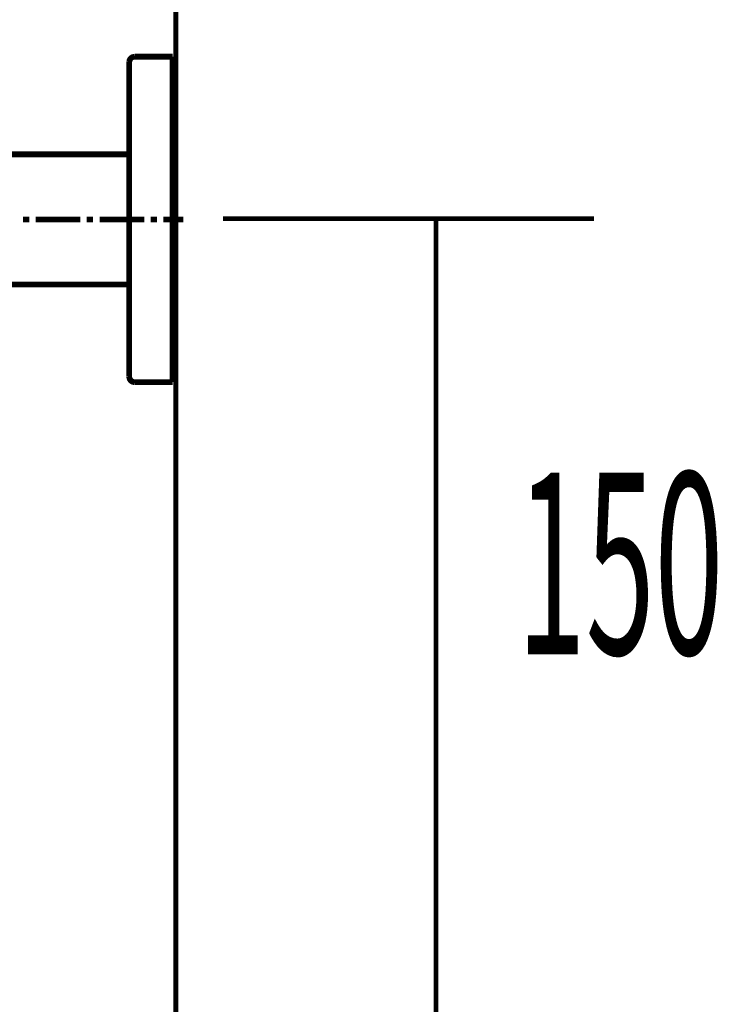
# Model space of a CAD drawing. Extents: x 66 to 479, y -271 to -8.
# Drawn here: x 232 to 244, y -174 to -156 of the extents above; entities that cross this region are included whole.
import ezdxf

# ---------------------------------------------------------------- set-up
doc = ezdxf.new("R2010")
doc.units = 0
doc.layers.add('LAYER_1', color=7, linetype='CONTINUOUS')
doc.layers.add('LAYER_30', color=7, linetype='CONTINUOUS')
doc.styles.get("Standard").update_dxf_attribs({"font": 'TXT', "bigfont": 'BIGFONT'})

# ---------------------------------------------------------------- blocks, each defined once
blk = doc.blocks.new('AIGNBL010200AD')
at = {"layer": 'LAYER_1', "const_width": 0.1058}
blk.add_lwpolyline([(233.5245, -159.3778), (233.5245, -158.0886)], dxfattribs=at)
blk = doc.blocks.new('AIGNBL010200AE')
at = {"layer": 'LAYER_1', "const_width": 0.1058}
blk.add_lwpolyline([(233.5245, -160.6687), (233.5245, -159.3778)], dxfattribs=at)
blk = doc.blocks.new('AIGNBL010200AF')
at = {"layer": 'LAYER_1', "const_width": 0.1058}
blk.add_lwpolyline([(234.3245, -158.1779), (234.3245, -156.4283)], dxfattribs=at)
blk = doc.blocks.new('AIGNBL010200B0')
at = {"layer": 'LAYER_1', "const_width": 0.1058}
blk.add_lwpolyline([(234.3245, -162.3287), (234.3245, -160.5781)], dxfattribs=at)
blk = doc.blocks.new('AIGNBL010200B1')
at = {"layer": 'LAYER_1', "const_width": 0.1058}
blk.add_lwpolyline([(233.5245, -158.0886), (233.5245, -156.4778)], dxfattribs=at)
blk = doc.blocks.new('AIGNBL010200B2')
at = {"layer": 'LAYER_1', "const_width": 0.1058}
blk.add_lwpolyline([(233.5245, -162.2782), (233.5245, -160.6687)], dxfattribs=at)
blk = doc.blocks.new('AIGNBL010200B3')
at = {"layer": 'LAYER_1', "const_width": 0.1058}
blk.add_lwpolyline([(233.6244, -162.3781), (233.5961, -162.3747), (233.569, -162.3616), (233.5479, -162.343), (233.5326, -162.3181), (233.5255, -162.2901), (233.5245, -162.2782)], dxfattribs=at)
blk = doc.blocks.new('AIGNBL010200B4')
at = {"layer": 'LAYER_1', "const_width": 0.1058}
blk.add_lwpolyline([(233.5245, -156.4778), (233.5292, -156.4497), (233.5407, -156.4236), (233.5609, -156.4015), (233.5855, -156.3859), (233.6139, -156.3791), (233.6244, -156.3778)], dxfattribs=at)
blk = doc.blocks.new('AIGNBL010200B5')
at = {"layer": 'LAYER_1', "const_width": 0.1058}
blk.add_lwpolyline([(234.3245, -156.3778), (233.6244, -156.3778)], dxfattribs=at)
blk = doc.blocks.new('AIGNBL010200B6')
at = {"layer": 'LAYER_1', "const_width": 0.1058}
blk.add_lwpolyline([(234.3245, -162.3781), (233.6244, -162.3781)], dxfattribs=at)
blk = doc.blocks.new('AIGNBL010200B7')
at = {"layer": 'LAYER_1', "const_width": 0.1058}
blk.add_lwpolyline([(234.3245, -156.4283), (234.3245, -156.3778)], dxfattribs=at)
blk = doc.blocks.new('AIGNBL010200B8')
at = {"layer": 'LAYER_1', "const_width": 0.1058}
blk.add_lwpolyline([(234.3245, -162.3781), (234.3245, -162.3287)], dxfattribs=at)
blk = doc.blocks.new('AIGNBL010200BB')
at = {"layer": 'LAYER_1', "const_width": 0.1058}
blk.add_lwpolyline([(234.3245, -159.3778), (234.3245, -158.3086)], dxfattribs=at)
blk = doc.blocks.new('AIGNBL010200BC')
at = {"layer": 'LAYER_1', "const_width": 0.1058}
blk.add_lwpolyline([(234.3245, -160.4486), (234.3245, -159.3778)], dxfattribs=at)
blk = doc.blocks.new('AIGNBL010200BD')
at = {"layer": 'LAYER_1', "const_width": 0.1058}
blk.add_lwpolyline([(234.3245, -160.5781), (234.3245, -160.4486)], dxfattribs=at)
blk = doc.blocks.new('AIGNBL010200BE')
at = {"layer": 'LAYER_1', "const_width": 0.1058}
blk.add_lwpolyline([(234.3245, -158.3086), (234.3245, -158.1779)], dxfattribs=at)
blk = doc.blocks.new('AIGNBL010200C1')
at = {"layer": 'LAYER_1', "const_width": 0.1058}
blk.add_lwpolyline([(233.5245, -160.5781), (220.8241, -160.5781)], dxfattribs=at)
blk = doc.blocks.new('AIGNBL010200C2')
at = {"layer": 'LAYER_1', "const_width": 0.1058}
blk.add_lwpolyline([(233.5245, -158.1779), (220.8241, -158.1779)], dxfattribs=at)
blk = doc.blocks.new('AIGNBL010200D3')
at = {"layer": 'LAYER_1', "const_width": 0.1058}
blk.add_lwpolyline([(231.6831, -159.3778), (231.5654, -159.3778)], dxfattribs=at)
blk = doc.blocks.new('AIGNBL010200D9')
at = {"layer": 'LAYER_1', "const_width": 0.1058}
blk.add_lwpolyline([(231.8007, -159.3778), (232.6243, -159.3778)], dxfattribs=at)
blk = doc.blocks.new('AIGNBL010200DA')
at = {"layer": 'LAYER_1', "const_width": 0.1058}
blk.add_lwpolyline([(232.742, -159.3778), (232.8597, -159.3778)], dxfattribs=at)
blk = doc.blocks.new('AIGNBL010200DB')
at = {"layer": 'LAYER_1', "const_width": 0.1058}
blk.add_lwpolyline([(232.9773, -159.3778), (233.8009, -159.3778)], dxfattribs=at)
blk = doc.blocks.new('AIGNBL010200DC')
at = {"layer": 'LAYER_1', "const_width": 0.1058}
blk.add_lwpolyline([(233.9186, -159.3778), (234.0362, -159.3778)], dxfattribs=at)
blk = doc.blocks.new('AIGNBL010200DD')
at = {"layer": 'LAYER_1', "const_width": 0.1058}
blk.add_lwpolyline([(234.1539, -159.3778), (234.5243, -159.3778)], dxfattribs=at)
blk = doc.blocks.new('AIGNBL01010002')
at = {"layer": 'LAYER_1'}
for name in ['AIGNBL010200B4', 'AIGNBL010200B1', 'AIGNBL010200B5', 'AIGNBL010200B7', 'AIGNBL010200AF', 'AIGNBL010200AD', 'AIGNBL010200C2', 'AIGNBL010200BE', 'AIGNBL010200BB', 'AIGNBL010200D3', 'AIGNBL010200D9', 'AIGNBL010200DA', 'AIGNBL010200DB', 'AIGNBL010200AE', 'AIGNBL010200DC', 'AIGNBL010200DD', 'AIGNBL010200BC', 'AIGNBL010200BD', 'AIGNBL010200C1', 'AIGNBL010200B2', 'AIGNBL010200B0', 'AIGNBL010200B3', 'AIGNBL010200B8', 'AIGNBL010200B6']:
    blk.add_blockref(name, (0, 0), dxfattribs=at)

msp = doc.modelspace()

# ---------------------------------------------------------------- linework, layer by layer
at = {"layer": 'LAYER_30', "const_width": 0.0882}
for points in [[(234.3844, -95.1167), (234.3844, -254.3628)], [(234.3844, -95.1167), (234.3844, -254.3628)], [(242.0891, -159.3628), (235.2535, -159.3628)], [(239.1761, -174.3628), (239.1761, -159.3815)]]:
    msp.add_lwpolyline(points, dxfattribs=at)

# ---------------------------------------------------------------- block references
at = {"layer": 'LAYER_1'}
msp.add_blockref('AIGNBL01010002', (0, 0), dxfattribs=at)

# ---------------------------------------------------------------- texts
at = {"layer": 'LAYER_30', "width": 0.5}
msp.add_text('150', height=3.3492, dxfattribs=at).set_placement((240.6687, -167.3939))

doc.saveas('drawing.dxf')
